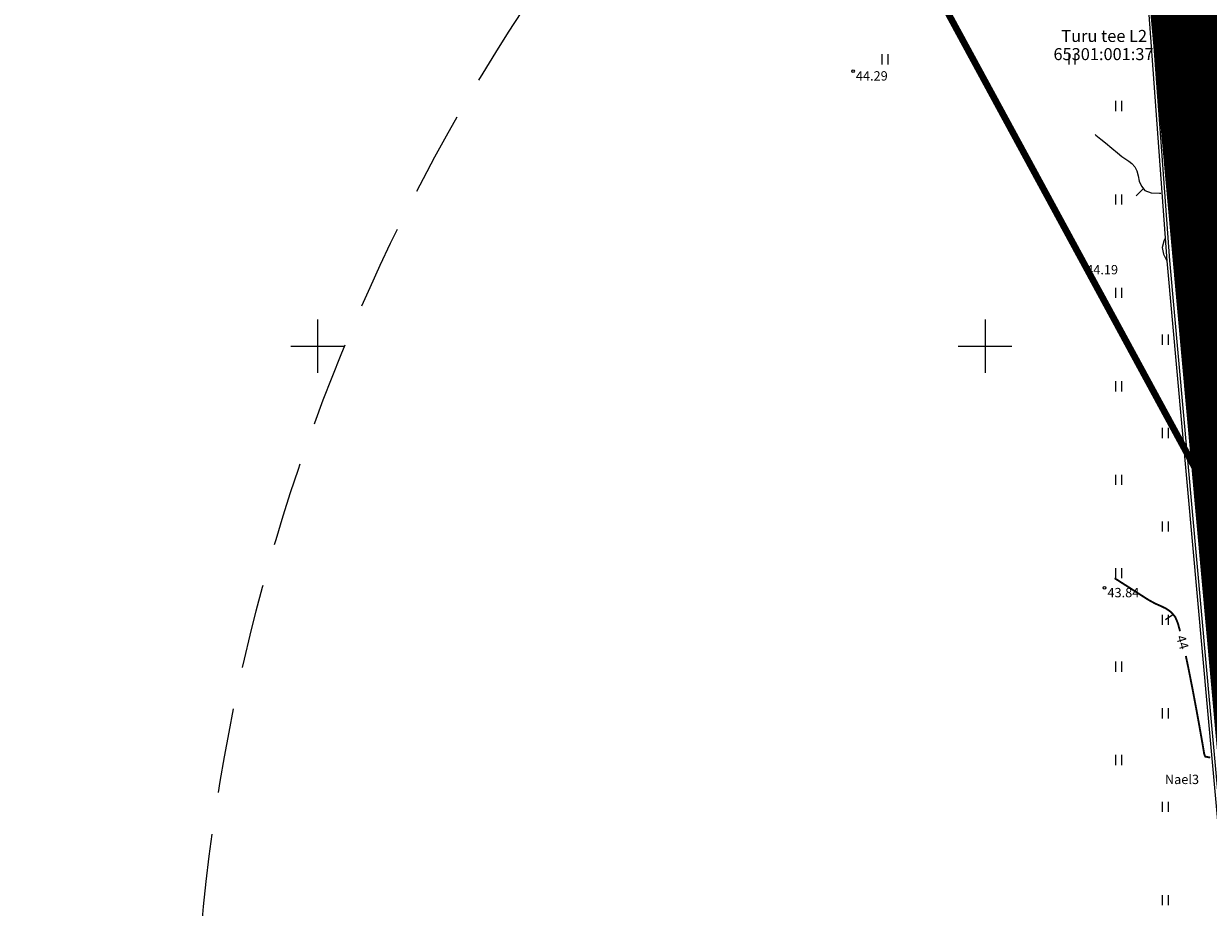
# Model space of a CAD drawing. Units: metres. Extents: x 0 to 549003, y 0 to 6586093.
# Drawn here: x 547178 to 547267, y 6582558 to 6582624 of the extents above; entities that cross this region are included whole.
import ezdxf
from ezdxf.enums import TextEntityAlignment as Align

# ---------------------------------------------------------------- set-up
doc = ezdxf.new("R2010")
doc.units = ezdxf.units.M
for name, pattern in [('DASHED', [19.05, 12.7, -6.35]), ('TT-4577_must$0$ASFBET', [2.5, 1.5, -1]), ('TT-4577_must$0$ISOPOHI', [0.2, 0.1, 0.1])]:
    doc.linetypes.add(name, pattern=pattern)
for name, color, linetype, lineweight in [('-GEODEESIA', 7, 'Continuous', 9), ('OPT-HÜDRANT', 5, 'Continuous', 5), ('TT-4577_must$0$ALUSVORK', 7, 'Continuous', 9), ('TT-4577_must$0$HALJASTUS', 3, 'Continuous', 9), ('TT-4577_must$0$HORISONTAAL', 32, 'Continuous', 9), ('TT-4577_must$0$korgus', 7, 'Continuous', 9), ('TT-4577_must$0$KPKAABEL', 1, 'Continuous', 9), ('TT-4577_must$0$PIIR', 36, 'Continuous', 20), ('TT-4577_must$0$TEE', 7, 'Continuous', 9), ('TT-4577_must$0$vork', 7, 'Continuous', 9)]:
    doc.layers.add(name, color=color, linetype=linetype, lineweight=lineweight)
doc.layers.add('PIIR', color=32, linetype='Continuous')
doc.layers.add('TEE', color=7, linetype='Continuous')
doc.styles.add('TT-4577_must$0$ITALIC', font='italic.shx')
doc.styles.add('TT-4577_must$0$romanc', font='romanc.shx')
doc.linetypes.add('TT-4577_must$0$EP_KBL', pattern='A,8,-2,[138,mkm,S=1,R=0,X=0,Y=0],1,[138,mkm,S=1,R=0,X=0,Y=0],4,[138,mkm,S=1,R=180,X=0,Y=0],1,[138,mkm,S=1,R=180,X=0,Y=0],-2', length=18)

# ---------------------------------------------------------------- blocks, each defined once
blk = doc.blocks.new('TT-4577_must$0$hein')
at = {"color": 0, "linetype": 'Continuous'}
for p, q in [((-0.46, 0.76), (-0.46, -0.76)), ((0.46, 0.76), (0.46, -0.76))]:
    blk.add_line(p, q, dxfattribs=at)
blk = doc.blocks.new('TT-4577_must$0$ISOJ')
at = {"color": 0, "linetype": 'Continuous'}
blk.add_line((0, 0), (0, 1.5), dxfattribs=at)
blk = doc.blocks.new('TT-4577_must$0$VKORIS')
at = {"color": 0, "linetype": 'Continuous'}
for p, q in [((0, 4), (0, -4)), ((-4, 0), (4, 0))]:
    blk.add_line(p, q, dxfattribs=at)
blk = doc.blocks.new('TT-4577_must')
at = {"layer": 'TEE', "true_color": 0x636466}
h = blk.add_hatch(dxfattribs=at)
h.set_pattern_fill('ANSI31', color=251, scale=0.01)
h.set_pattern_definition([(45, (0, 0), (-0.02245064030267, 0.02245064030267), [])])
h.paths.add_polyline_path([(547250.388, 6582807.581), (547245.291, 6582806.681), (547246.381, 6582797.691), (547248.283, 6582776.694), (547250.372, 6582756.099), (547252.003, 6582739.665), (547254.045, 6582719.466), (547256.224, 6582695.588), (547257.922, 6582676.294), (547260.049, 6582654.143), (547261.989, 6582630.466), (547264.341, 6582606.598), (547266.26, 6582583.667), (547268.186, 6582560.401), (547273.384, 6582560.675), (547273.166, 6582563.691), (547271.381, 6582584.702), (547269.471, 6582606.892), (547267.05, 6582631.521), (547265.131, 6582654.255), (547263.195, 6582676.362), (547261.261, 6582696.742), (547259.081, 6582720.188), (547257.016, 6582740.398), (547255.582, 6582756.17), (547253.217, 6582777.141), (547251.42, 6582798.122)])
at = {"layer": 'TT-4577_must$0$HORISONTAAL', "linetype": 'TT-4577_must$0$ISOPOHI', "ltscale": 0.5, "flags": 128}
for points in [[(547258.25, 6582615.863), (547258.307, 6582615.817), (547258.438, 6582615.71), (547258.67, 6582615.521), (547259.025, 6582615.231), (547259.493, 6582614.85), (547259.926, 6582614.497), (547260.258, 6582614.227), (547260.545, 6582614.015), (547260.783, 6582613.861), (547261, 6582613.691), (547261.228, 6582613.435), (547261.376, 6582613.133), (547261.467, 6582612.767), (547261.56, 6582612.377), (547261.713, 6582612), (547261.985, 6582611.674), (547262.449, 6582611.498), (547263.063, 6582611.468), (547263.168, 6582611.468)], [(547263.487, 6582608.094), (547263.385, 6582607.88), (547263.266, 6582607.399), (547263.368, 6582606.911), (547263.581, 6582606.509), (547263.633, 6582606.431)]]:
    blk.add_lwpolyline(points, dxfattribs=at)
at = {"layer": 'TT-4577_must$0$HORISONTAAL', "linetype": 'TT-4577_must$0$ISOPOHI', "ltscale": 0.5, "const_width": 0.14, "flags": 128}
for points in [[(547259.706, 6582582.625), (547259.764, 6582582.589), (547259.889, 6582582.509), (547260.097, 6582582.375), (547260.409, 6582582.175), (547260.84, 6582581.9), (547261.299, 6582581.606), (547261.768, 6582581.305), (547262.228, 6582581.01), (547262.731, 6582580.732), (547263.169, 6582580.538), (547263.559, 6582580.353), (547263.916, 6582580.103), (547264.256, 6582579.712), (547264.453, 6582579.23), (547264.611, 6582578.65)], [(547265.045, 6582576.801), (547265.259, 6582575.777), (547265.547, 6582574.314), (547265.818, 6582572.874), (547266.056, 6582571.564), (547266.246, 6582570.492), (547266.37, 6582569.763), (547266.413, 6582569.486), (547266.496, 6582569.26), (547266.496, 6582569.26), (547266.496, 6582569.26), (547266.872, 6582569.186)]]:
    blk.add_lwpolyline(points, dxfattribs=at)
at = {"layer": 'TT-4577_must$0$korgus', "linetype": 'Continuous', "ltscale": 0.5}
for centre in [(547240.113, 6582620.608), (547264.341, 6582606.598), (547257.368, 6582606.087), (547266.26, 6582583.667), (547258.959, 6582581.894)]:
    blk.add_circle(centre, 0.1, dxfattribs=at)
at = {"layer": 'TT-4577_must$0$KPKAABEL', "linetype": 'TT-4577_must$0$EP_KBL', "ltscale": 0.5, "flags": 128}
for points in [[(547287.995, 6582922.079), (547290.614, 6582920.547), (547296.811, 6582916.743), (547304.033, 6582912.893), (547304.061, 6582912.398), (547297.677, 6582902.802), (547297.13, 6582901.42), (547291.49, 6582892.8), (547288.89, 6582888.68), (547277.77, 6582871.8), (547264.56, 6582854.11), (547250.53, 6582834.4), (547244.03, 6582825.3), (547244.47, 6582808.4), (547245.91, 6582792.39), (547249.35, 6582762.47), (547251.58, 6582735.22), (547255.07, 6582705.42), (547257.93, 6582673.59), (547261.35, 6582637.49), (547263.62, 6582606.41), (547266.66, 6582572.68), (547267.966, 6582558.401)], [(547288.099, 6582922.25), (547290.717, 6582920.718), (547296.911, 6582916.916), (547304.227, 6582913.016), (547304.265, 6582912.343), (547297.855, 6582902.708), (547297.308, 6582901.327), (547291.658, 6582892.692), (547289.058, 6582888.572), (547277.934, 6582871.685), (547264.722, 6582853.992), (547250.693, 6582834.284), (547244.232, 6582825.238), (547244.67, 6582808.412), (547246.109, 6582792.41), (547249.549, 6582762.49), (547251.779, 6582735.24), (547255.269, 6582705.441), (547258.129, 6582673.608), (547261.549, 6582637.507), (547263.819, 6582606.426), (547266.859, 6582572.698), (547268.157, 6582558.51)]]:
    blk.add_lwpolyline(points, dxfattribs=at)
at = {"layer": 'TT-4577_must$0$PIIR', "linetype": 'Continuous', "ltscale": 0.5}
for points in [[(547197.23, 6582496.77), (547228.64, 6582419.39), (547288.35, 6582424.45), (547275.34, 6582565.03), (547274.36, 6582575), (547243.92, 6582631.05), (547209.85, 6582693.9), (547190.76, 6582729.01), (547160.45, 6582739.04), (547089.3, 6582762.64)], [(547243.92, 6582631.05), (547274.36, 6582575), (547267.54, 6582652.3)]]:
    blk.add_lwpolyline(points, close=True, dxfattribs=at)
at = {"layer": 'TT-4577_must$0$TEE', "linetype": 'TT-4577_must$0$ASFBET', "ltscale": 0.5, "flags": 128}
blk.add_lwpolyline([(547250.388, 6582807.581), (547250.388, 6582807.581), (547245.291, 6582806.681), (547246.381, 6582797.691), (547248.283, 6582776.694), (547250.372, 6582756.099), (547252.003, 6582739.665), (547254.045, 6582719.466), (547256.224, 6582695.588), (547257.922, 6582676.294), (547260.049, 6582654.143), (547261.989, 6582630.466), (547264.341, 6582606.598), (547266.26, 6582583.667), (547268.186, 6582560.401), (547273.384, 6582560.675)], dxfattribs=at)
at = {"layer": 'TT-4577_must$0$HALJASTUS', "ltscale": 0.5, "xscale": 0.5, "yscale": 0.5, "zscale": 0.5}
for p in [(547242.5, 6582621.5), (547256.5, 6582621.5), (547260, 6582618), (547260, 6582611), (547260, 6582604), (547263.5, 6582600.5), (547260, 6582597), (547263.5, 6582593.5), (547260, 6582590), (547263.5, 6582586.5), (547260, 6582583), (547263.5, 6582579.5), (547260, 6582576), (547263.5, 6582572.5), (547260, 6582569), (547263.5, 6582565.5), (547263.5, 6582558.5)]:
    blk.add_blockref('TT-4577_must$0$hein', p, dxfattribs=at)
at = {"layer": 'TT-4577_must$0$HORISONTAAL', "ltscale": 0.5, "xscale": 0.5, "yscale": 0.5, "zscale": 0.5}
for p, rotation in [((547261.863, 6582611.814), 135.3023069769624), ((547264.134, 6582579.921), 124.12049930049)]:
    blk.add_blockref('TT-4577_must$0$ISOJ', p, dxfattribs=dict(at, rotation=rotation))
at = {"layer": 'TT-4577_must$0$vork', "ltscale": 0.5, "xscale": 0.5, "yscale": 0.5, "zscale": 0.5}
for p in [(547200, 6582600), (547250, 6582600)]:
    blk.add_blockref('TT-4577_must$0$VKORIS', p, dxfattribs=at)
at = {"layer": 'TT-4577_must$0$ALUSVORK', "linetype": 'Continuous', "ltscale": 0.5, "style": 'TT-4577_must$0$romanc'}
blk.add_text('Nael3', height=0.7, dxfattribs=at).set_placement((547263.475, 6582566.982), align=Align.BOTTOM_LEFT)
at = {"layer": 'TT-4577_must$0$HORISONTAAL', "linetype": 'Continuous', "ltscale": 0.5, "style": 'TT-4577_must$0$romanc'}
blk.add_text('44', height=0.7, rotation=286.8584, dxfattribs=at).set_placement((547264.795, 6582577.824), align=Align.MIDDLE_CENTER)
at = {"layer": 'TT-4577_must$0$korgus', "linetype": 'Continuous', "ltscale": 0.5, "style": 'TT-4577_must$0$ITALIC'}
for s, p in [(' 44.29 ', (547240.113, 6582620.608)), (' 44.19 ', (547257.368, 6582606.087)), (' 43.84 ', (547258.959, 6582581.894))]:
    blk.add_text(s, height=0.7, dxfattribs=at).set_placement(p, align=Align.TOP_LEFT)
for s, rotation, p in [(' 44.56 ', 275.0056, (547265.204, 6582607.153)), (' 44.70 ', 276.40206, (547267.032, 6582607.252)), (' 44.25 ', 274.889, (547267.08, 6582584.26))]:
    blk.add_text(s, height=0.7, rotation=rotation, dxfattribs=at).set_placement(p, align=Align.TOP_LEFT)
at = {"layer": 'TT-4577_must$0$PIIR', "linetype": 'Continuous', "ltscale": 0.5, "style": 'TT-4577_must$0$romanc'}
for s, p in [('Turu tee L2', (547255.716, 6582622.799)), ('65301:001:3711', (547255.128, 6582621.438))]:
    blk.add_text(s, height=0.9, dxfattribs=at).set_placement(p)

msp = doc.modelspace()

# ---------------------------------------------------------------- linework, layer by layer
at = {"layer": 'OPT-HÜDRANT', "color": 159, "linetype": 'DASHED', "ltscale": 0.5, "true_color": 0x22346e}
msp.add_circle((547340.68, 6582542.682), 150, dxfattribs=at)
at = {"layer": 'PIIR', "color": 36, "const_width": 0.5}
msp.add_lwpolyline([(547274.556, 6582574.628), (547245.135, 6582628.813), (547245.135, 6582628.813), (547209.85, 6582693.9), (547190.76, 6582729.01)], dxfattribs=at)
at = {"layer": 'TEE', "color": 251, "true_color": 0x636466, "const_width": 5}
msp.add_lwpolyline([(547288.008, 6582903.638, -0.046384), (547260.237, 6582860.745, 0.139221), (547247.123, 6582824.669, 0.018351), (547248.668, 6582798.815), (547254.121, 6582743.422), (547262.352, 6582667.802), (547263.533, 6582640.039), (547270.491, 6582563.023), (547275.847, 6582511.825), (547299.88, 6582270.916)], format="xyb", dxfattribs=at)

# ---------------------------------------------------------------- block references
at = {"layer": '-GEODEESIA', "ltscale": 0.5}
msp.add_blockref('TT-4577_must', (0, 0), dxfattribs=at)

doc.saveas('drawing.dxf')
